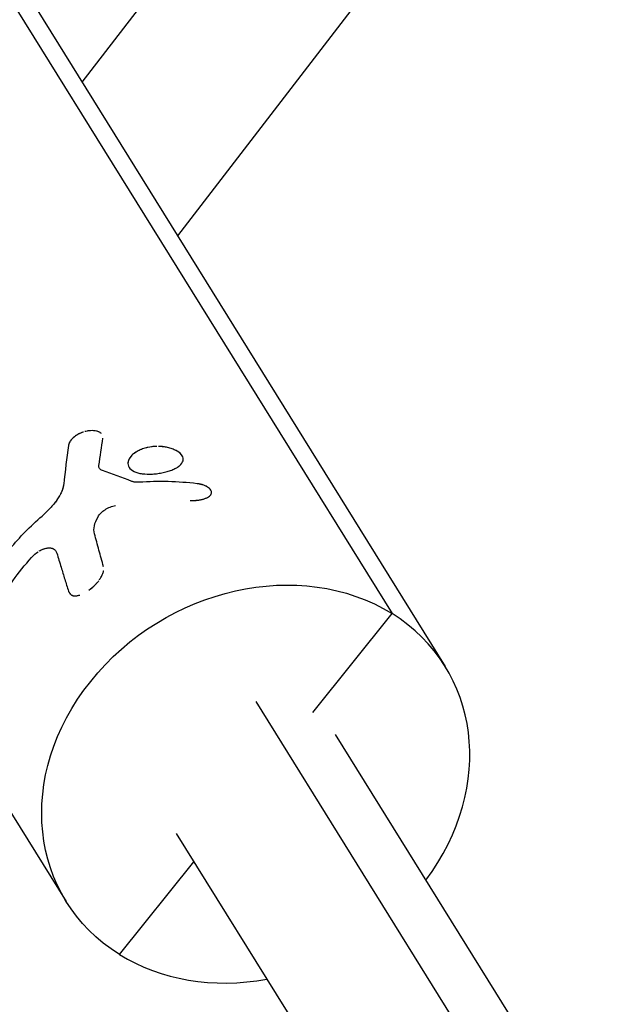
# Model space of a CAD drawing. Units: millimetres. Extents: x -7914 to 7914, y -7110 to 7110.
# Drawn here: x -2671 to -2604, y -3726 to -3615 of the extents above; entities that cross this region are included whole.
import ezdxf

# ---------------------------------------------------------------- set-up
doc = ezdxf.new("R2010")
doc.units = ezdxf.units.MM
doc.header["$LTSCALE"] = 20
doc.layers.add('2d', color=230, linetype='Continuous')

msp = doc.modelspace()

# ---------------------------------------------------------------- linework, layer by layer
at = {"layer": '2d'}
for p, q in [((-2623.97, -3570.79), (-2663.58, -3622.35)), ((-2610.51, -3584.46), (-2652.86, -3639.59)), ((-2676.4, -3605.37), (-2628.81, -3681.97)), ((-2670.44, -3611.3), (-2622.85, -3687.9)), ((-2665.32, -3714.28), (-2712.91, -3637.68)), ((-2661.56, -3661.66), (-2661.55, -3661.66)), ((-2661.43, -3665.86), (-2661.43, -3665.86)), ((-2661.42, -3665.86), (-2661.42, -3665.86)), ((-2657.94, -3665.92), (-2657.94, -3665.92)), ((-2666.73, -3674.74), (-2666.73, -3674.74)), ((-2637.67, -3693.06), (-2628.81, -3681.97)), ((-2644.09, -3691.82), (-2527.77, -3879.03)), ((-2635.17, -3695.55), (-2521.33, -3878.77)), ((-2653, -3706.63), (-2539.17, -3889.85)), ((-2659.36, -3720.21), (-2651.04, -3709.8))]:
    msp.add_line(p, q, dxfattribs=at)
at = {"layer": '2d', "extrusion": (0, 0, -1)}
msp.add_ellipse((-2644.09, -3701.09), major_axis=(21.24, 13.19), ratio=0.847694, start_param=2.745379, end_param=5.886971, dxfattribs=at)
at = {"layer": '2d'}
for start_param, end_param in [(-1.137351, 0.396214), (3.537807, 4.278944)]:
    msp.add_ellipse((-2644.09, -3701.09), major_axis=(21.24, 13.19), ratio=0.847694, start_param=start_param, end_param=end_param, dxfattribs=at)
for points, knots in [([(-2664.18, -3661.96), (-2664.26, -3662.02), (-2664.34, -3662.07), (-2664.61, -3662.29), (-2664.77, -3662.45), (-2664.94, -3662.69), (-2664.97, -3662.76), (-2665.01, -3662.82)], [0.7006988, 0.7006988, 0.7006988, 0.7006988, 0.7499983, 0.7499983, 0.8749977, 0.8749977, 0.9241215, 0.9241215, 0.9241215, 0.9241215]), ([(-2663.49, -3661.63), (-2663.58, -3661.67), (-2663.67, -3661.7), (-2663.88, -3661.79), (-2664, -3661.85), (-2664.15, -3661.94), (-2664.18, -3661.97), (-2664.22, -3661.99)], [0.5793376, 0.5793376, 0.5793376, 0.5793376, 0.625, 0.625, 0.6875, 0.6875, 0.7089697, 0.7089697, 0.7089697, 0.7089697]), ([(-2663.4, -3661.61), (-2663.52, -3661.64), (-2663.64, -3661.69), (-2663.8, -3661.76), (-2663.84, -3661.78), (-2663.87, -3661.79)], [0.56515629, 0.56515629, 0.56515629, 0.56515629, 0.62499881, 0.62499881, 0.64503287, 0.64503287, 0.64503287, 0.64503287]), ([(-2661.41, -3661.76), (-2661.43, -3661.75), (-2661.44, -3661.74), (-2661.48, -3661.7), (-2661.51, -3661.68), (-2661.59, -3661.64), (-2661.63, -3661.62), (-2661.71, -3661.58), (-2661.76, -3661.56), (-2661.85, -3661.53), (-2661.9, -3661.52), (-2662.05, -3661.48), (-2662.16, -3661.47), (-2662.39, -3661.45), (-2662.51, -3661.45), (-2662.75, -3661.46), (-2662.88, -3661.48), (-2663.09, -3661.52), (-2663.18, -3661.54), (-2663.26, -3661.56)], [0.1734052, 0.1734052, 0.1734052, 0.1734052, 0.1875, 0.1875, 0.21875, 0.21875, 0.25, 0.25, 0.28125, 0.28125, 0.3125, 0.3125, 0.375, 0.375, 0.4375, 0.4375, 0.5, 0.5, 0.5423659, 0.5423659, 0.5423659, 0.5423659]), ([(-2661.45, -3661.73), (-2661.45, -3661.73), (-2661.45, -3661.73), (-2661.48, -3661.7), (-2661.51, -3661.68), (-2661.59, -3661.64), (-2661.63, -3661.62), (-2661.75, -3661.56), (-2661.85, -3661.53), (-2662.05, -3661.48), (-2662.16, -3661.47), (-2662.28, -3661.46), (-2662.29, -3661.46), (-2662.3, -3661.46)], [0.1871005, 0.1871005, 0.1871005, 0.1871005, 0.1875007, 0.1875007, 0.2187506, 0.2187506, 0.2500004, 0.2500004, 0.3125002, 0.3125002, 0.3749999, 0.3749999, 0.3806331, 0.3806331, 0.3806331, 0.3806331]), ([(-2665.01, -3662.83), (-2665.01, -3662.84), (-2665.01, -3662.84), (-2665.02, -3662.86), (-2665.02, -3662.87), (-2665.03, -3662.89), (-2665.04, -3662.9), (-2665.04, -3662.92), (-2665.05, -3662.93), (-2665.05, -3662.95), (-2665.06, -3662.96), (-2665.06, -3662.97), (-2665.06, -3662.98), (-2665.06, -3662.99), (-2665.07, -3662.99), (-2665.07, -3662.99), (-2665.07, -3663), (-2665.07, -3663), (-2665.07, -3663), (-2665.07, -3663.01), (-2665.07, -3663.01), (-2665.07, -3663.01), (-2665.07, -3663.02), (-2665.08, -3663.03), (-2665.08, -3663.04), (-2665.08, -3663.07), (-2665.09, -3663.09), (-2665.1, -3663.12)], [0.92602932, 0.92602932, 0.92602932, 0.92602932, 0.9296875, 0.9296875, 0.9375, 0.9375, 0.9453125, 0.9453125, 0.953125, 0.953125, 0.9609375, 0.9609375, 0.96484375, 0.96484375, 0.96679688, 0.96679688, 0.96875, 0.96875, 0.97070312, 0.97070312, 0.97265625, 0.97265625, 0.9765625, 0.9765625, 0.984375, 0.984375, 0.99999561, 0.99999561, 0.99999561, 0.99999561]), ([(-2655.19, -3663.22), (-2655.54, -3663.23), (-2655.88, -3663.27), (-2656.41, -3663.38), (-2656.6, -3663.44), (-2656.96, -3663.57), (-2657.13, -3663.64), (-2657.44, -3663.81), (-2657.59, -3663.9), (-2657.85, -3664.09), (-2657.96, -3664.19), (-2658.15, -3664.41), (-2658.23, -3664.52), (-2658.35, -3664.74), (-2658.39, -3664.85), (-2658.42, -3665.03), (-2658.43, -3665.11), (-2658.42, -3665.19)], [0.6970007, 0.6970007, 0.6970007, 0.6970007, 0.75, 0.75, 0.78125, 0.78125, 0.8125, 0.8125, 0.84375, 0.84375, 0.875, 0.875, 0.90625, 0.90625, 0.9375, 0.9375, 0.9596798, 0.9596798, 0.9596798, 0.9596798]), ([(-2658.3, -3665.57), (-2658.24, -3665.66), (-2658.16, -3665.75), (-2657.98, -3665.9), (-2657.87, -3665.97), (-2657.61, -3666.09), (-2657.47, -3666.14), (-2657.16, -3666.23), (-2657, -3666.26), (-2656.46, -3666.33), (-2656.08, -3666.34), (-2655.47, -3666.31), (-2655.27, -3666.29), (-2654.86, -3666.23), (-2654.66, -3666.19), (-2654.27, -3666.11), (-2654.08, -3666.06), (-2653.72, -3665.95), (-2653.55, -3665.89), (-2653.23, -3665.75), (-2653.08, -3665.68), (-2652.82, -3665.53), (-2652.71, -3665.45), (-2652.41, -3665.19), (-2652.29, -3665.01), (-2652.22, -3664.73), (-2652.22, -3664.64), (-2652.25, -3664.45), (-2652.29, -3664.35), (-2652.35, -3664.26), (-2652.41, -3664.17), (-2652.48, -3664.08), (-2652.67, -3663.91), (-2652.78, -3663.82), (-2653.04, -3663.67), (-2653.18, -3663.6), (-2653.5, -3663.47), (-2653.66, -3663.42), (-2654.02, -3663.33), (-2654.21, -3663.29), (-2654.6, -3663.24), (-2654.8, -3663.22), (-2655, -3663.22), (-2655, -3663.22), (-2655, -3663.22)], [0, 0, 0, 0, 0.03125, 0.03125, 0.0625, 0.0625, 0.09375, 0.09375, 0.125, 0.125, 0.1875, 0.1875, 0.21875, 0.21875, 0.25, 0.25, 0.28125, 0.28125, 0.3125, 0.3125, 0.34375, 0.34375, 0.375, 0.375, 0.4375, 0.4375, 0.46875, 0.46875, 0.5, 0.5, 0.5, 0.53125, 0.53125, 0.5625, 0.5625, 0.59375, 0.59375, 0.625, 0.625, 0.65625, 0.65625, 0.6875, 0.6875, 0.6875001, 0.6875001, 0.6875001, 0.6875001]), ([(-2658, -3664.24), (-2658.02, -3664.26), (-2658.04, -3664.28), (-2658.25, -3664.51), (-2658.37, -3664.74), (-2658.45, -3665.18), (-2658.41, -3665.38), (-2658.3, -3665.57)], [0.8689077, 0.8689077, 0.8689077, 0.8689077, 0.875, 0.875, 0.9375, 0.9375, 1, 1, 1, 1]), ([(-2656.26, -3663.35), (-2656.64, -3663.44), (-2656.98, -3663.56), (-2657.45, -3663.81), (-2657.61, -3663.91), (-2657.74, -3664.01)], [0.75262594, 0.75262594, 0.75262594, 0.75262594, 0.8125, 0.8125, 0.8457809, 0.8457809, 0.8457809, 0.8457809]), ([(-2652.35, -3664.26), (-2652.46, -3664.08), (-2652.65, -3663.9), (-2653.17, -3663.59), (-2653.48, -3663.47), (-2653.84, -3663.37)], [0.5, 0.5, 0.5, 0.5, 0.5625, 0.5625, 0.6249999, 0.6249999, 0.6249999, 0.6249999]), ([(-2652.61, -3665.36), (-2652.41, -3665.19), (-2652.29, -3665.01), (-2652.2, -3664.64), (-2652.23, -3664.45), (-2652.35, -3664.26)], [0.3750012, 0.3750012, 0.3750012, 0.3750012, 0.4375, 0.4375, 0.5, 0.5, 0.5, 0.5]), ([(-2661.27, -3665.93), (-2661.42, -3665.88), (-2661.53, -3665.81), (-2661.67, -3665.61), (-2661.7, -3665.49), (-2661.68, -3665.36)], [0, 0, 0, 0, 0.5, 0.5, 1, 1, 1, 1]), ([(-2661.27, -3665.93), (-2661.42, -3665.88), (-2661.53, -3665.81), (-2661.67, -3665.61), (-2661.7, -3665.49), (-2661.68, -3665.36)], [0, 0, 0, 0, 0.5, 0.5, 1, 1, 1, 1]), ([(-2658.3, -3665.57), (-2658.18, -3665.75), (-2657.99, -3665.91), (-2657.49, -3666.15), (-2657.18, -3666.24), (-2656.82, -3666.29), (-2656.82, -3666.29), (-2656.82, -3666.29)], [0, 0, 0, 0, 0.0625, 0.0625, 0.125, 0.125, 0.1250012, 0.1250012, 0.1250012, 0.1250012]), ([(-2665.63, -3667.47), (-2665.64, -3667.52), (-2665.65, -3667.56), (-2665.66, -3667.61), (-2665.66, -3667.62), (-2665.66, -3667.65), (-2665.66, -3667.65), (-2665.67, -3667.66), (-2665.67, -3667.67), (-2665.67, -3667.67), (-2665.67, -3667.67), (-2665.67, -3667.67), (-2665.67, -3667.68), (-2665.67, -3667.68), (-2665.67, -3667.68), (-2665.67, -3667.69), (-2665.67, -3667.69), (-2665.67, -3667.7), (-2665.67, -3667.7), (-2665.68, -3667.71), (-2665.68, -3667.72), (-2665.69, -3667.75), (-2665.69, -3667.77), (-2665.7, -3667.8), (-2665.7, -3667.82), (-2665.71, -3667.84), (-2665.71, -3667.85), (-2665.71, -3667.86), (-2665.71, -3667.87), (-2665.72, -3667.88), (-2665.72, -3667.88), (-2665.72, -3667.89), (-2665.72, -3667.89), (-2665.72, -3667.9), (-2665.72, -3667.91), (-2665.73, -3667.92), (-2665.73, -3667.93), (-2665.74, -3667.96), (-2665.74, -3667.98), (-2665.75, -3668.01), (-2665.76, -3668.03), (-2665.77, -3668.06), (-2665.77, -3668.08), (-2665.79, -3668.11), (-2665.79, -3668.13), (-2665.81, -3668.17), (-2665.81, -3668.19), (-2665.83, -3668.24), (-2665.85, -3668.28), (-2665.88, -3668.35), (-2665.9, -3668.39), (-2665.93, -3668.46), (-2665.95, -3668.5), (-2665.99, -3668.57), (-2666.01, -3668.61), (-2666.05, -3668.69), (-2666.08, -3668.73), (-2666.12, -3668.81), (-2666.14, -3668.85), (-2666.19, -3668.92), (-2666.22, -3668.96), (-2666.29, -3669.08), (-2666.34, -3669.15), (-2666.5, -3669.39), (-2666.62, -3669.54), (-2666.87, -3669.85), (-2667.01, -3670.01), (-2667.43, -3670.46), (-2667.73, -3670.75), (-2668.05, -3671.03)], [0, 0, 0, 0, 0.03125, 0.03125, 0.046875, 0.046875, 0.054688, 0.054688, 0.058594, 0.058594, 0.060547, 0.060547, 0.0625, 0.0625, 0.064453, 0.064453, 0.066406, 0.066406, 0.070312, 0.070312, 0.078125, 0.078125, 0.09375, 0.09375, 0.109375, 0.109375, 0.117188, 0.117188, 0.121094, 0.121094, 0.125, 0.125, 0.128906, 0.128906, 0.132812, 0.132812, 0.140625, 0.140625, 0.15625, 0.15625, 0.171875, 0.171875, 0.1875, 0.1875, 0.203125, 0.203125, 0.21875, 0.21875, 0.25, 0.25, 0.28125, 0.28125, 0.3125, 0.3125, 0.34375, 0.34375, 0.375, 0.375, 0.40625, 0.40625, 0.4375, 0.4375, 0.5, 0.5, 0.625, 0.625, 0.75, 0.75, 1, 1, 1, 1]), ([(-2665.63, -3667.47), (-2665.64, -3667.52), (-2665.65, -3667.58), (-2665.66, -3667.63), (-2665.66, -3667.66), (-2665.67, -3667.67), (-2665.67, -3667.67), (-2665.67, -3667.67), (-2665.67, -3667.67), (-2665.68, -3667.72), (-2665.69, -3667.77), (-2665.7, -3667.83), (-2665.71, -3667.86), (-2665.71, -3667.87), (-2665.72, -3667.88), (-2665.72, -3667.88), (-2665.73, -3667.92), (-2665.74, -3667.98), (-2665.76, -3668.03), (-2665.77, -3668.06), (-2665.77, -3668.08), (-2665.79, -3668.13), (-2665.81, -3668.17), (-2665.83, -3668.24), (-2665.85, -3668.28), (-2665.9, -3668.39), (-2665.95, -3668.5), (-2666.01, -3668.61), (-2666.05, -3668.69), (-2666.08, -3668.73), (-2666.19, -3668.92), (-2666.29, -3669.08), (-2666.51, -3669.39), (-2666.62, -3669.54), (-2666.75, -3669.7)], [0, 0, 0, 0, 0.03125, 0.046875, 0.0546875, 0.0585937, 0.0605469, 0.0605469, 0.0625, 0.0625, 0.09375, 0.109375, 0.1171875, 0.1210937, 0.1210937, 0.125, 0.125, 0.15625, 0.171875, 0.171875, 0.1875, 0.1875, 0.21875, 0.21875, 0.25, 0.25, 0.3125, 0.34375, 0.34375, 0.375, 0.375, 0.5, 0.5, 0.625, 0.625, 0.625, 0.625]), ([(-2657.15, -3667.24), (-2657.31, -3667.25), (-2657.47, -3667.25), (-2657.76, -3667.21), (-2657.89, -3667.18), (-2658, -3667.14)], [0, 0, 0, 0, 0.5, 0.5, 1, 1, 1, 1]), ([(-2651.46, -3669.29), (-2651.37, -3669.29), (-2651.29, -3669.28), (-2651.19, -3669.28), (-2651.16, -3669.28), (-2651.12, -3669.28), (-2651.11, -3669.28), (-2651.09, -3669.28), (-2651.08, -3669.28), (-2651.07, -3669.28), (-2651.07, -3669.28), (-2651.07, -3669.28), (-2651.06, -3669.28), (-2651.06, -3669.28), (-2651.05, -3669.28), (-2651.04, -3669.28), (-2651.04, -3669.28), (-2651.02, -3669.28), (-2651.01, -3669.28), (-2650.99, -3669.28), (-2650.97, -3669.28), (-2650.92, -3669.28), (-2650.88, -3669.27), (-2650.82, -3669.27), (-2650.79, -3669.27), (-2650.74, -3669.27), (-2650.73, -3669.26), (-2650.71, -3669.26), (-2650.7, -3669.26), (-2650.68, -3669.26), (-2650.68, -3669.26), (-2650.66, -3669.26), (-2650.65, -3669.26), (-2650.64, -3669.26), (-2650.63, -3669.26), (-2650.6, -3669.25), (-2650.59, -3669.25), (-2650.54, -3669.25), (-2650.51, -3669.24), (-2650.41, -3669.23), (-2650.35, -3669.22), (-2650.23, -3669.2), (-2650.17, -3669.18), (-2650.06, -3669.16), (-2650, -3669.14), (-2649.89, -3669.11), (-2649.84, -3669.09), (-2649.73, -3669.05), (-2649.68, -3669.03), (-2649.54, -3668.97), (-2649.46, -3668.92), (-2649.31, -3668.83), (-2649.25, -3668.77), (-2649.14, -3668.67), (-2649.11, -3668.61), (-2649.05, -3668.5), (-2649.04, -3668.44), (-2649.04, -3668.32), (-2649.05, -3668.26), (-2649.1, -3668.14), (-2649.14, -3668.08), (-2649.24, -3667.96), (-2649.3, -3667.91), (-2649.45, -3667.8), (-2649.53, -3667.75), (-2649.67, -3667.67), (-2649.72, -3667.65), (-2649.82, -3667.61), (-2649.87, -3667.59), (-2649.98, -3667.55), (-2650.04, -3667.53), (-2650.13, -3667.5), (-2650.16, -3667.5), (-2650.21, -3667.48), (-2650.24, -3667.47), (-2650.3, -3667.46), (-2650.33, -3667.46), (-2650.38, -3667.45), (-2650.4, -3667.44), (-2650.42, -3667.44), (-2650.43, -3667.44), (-2650.44, -3667.44), (-2650.44, -3667.44), (-2650.45, -3667.43), (-2650.46, -3667.43), (-2650.46, -3667.43), (-2650.46, -3667.43), (-2650.47, -3667.43), (-2650.47, -3667.43), (-2650.48, -3667.43), (-2650.49, -3667.43), (-2650.51, -3667.42), (-2650.52, -3667.42), (-2650.57, -3667.42), (-2650.61, -3667.41), (-2650.65, -3667.4)], [0, 0, 0, 0, 0.03125, 0.03125, 0.046875, 0.046875, 0.054688, 0.054688, 0.058594, 0.058594, 0.060547, 0.060547, 0.0625, 0.0625, 0.064453, 0.064453, 0.066406, 0.066406, 0.070312, 0.070312, 0.078125, 0.078125, 0.09375, 0.09375, 0.109375, 0.109375, 0.117188, 0.117188, 0.121094, 0.121094, 0.125, 0.125, 0.128906, 0.128906, 0.132812, 0.132812, 0.140625, 0.140625, 0.15625, 0.15625, 0.1875, 0.1875, 0.21875, 0.21875, 0.25, 0.25, 0.28125, 0.28125, 0.3125, 0.3125, 0.375, 0.375, 0.4375, 0.4375, 0.5, 0.5, 0.5625, 0.5625, 0.625, 0.625, 0.6875, 0.6875, 0.75, 0.75, 0.8125, 0.8125, 0.84375, 0.84375, 0.875, 0.875, 0.90625, 0.90625, 0.921875, 0.921875, 0.9375, 0.9375, 0.953125, 0.953125, 0.960938, 0.960938, 0.964844, 0.964844, 0.966797, 0.966797, 0.96875, 0.96875, 0.970703, 0.970703, 0.972656, 0.972656, 0.976562, 0.976562, 0.984375, 0.984375, 1, 1, 1, 1]), ([(-2651.46, -3669.29), (-2651.37, -3669.29), (-2651.29, -3669.28), (-2651.19, -3669.28), (-2651.15, -3669.28), (-2651.1, -3669.28), (-2651.08, -3669.28), (-2651.07, -3669.28), (-2651.07, -3669.28), (-2651.06, -3669.28), (-2650.99, -3669.28), (-2650.88, -3669.27), (-2650.77, -3669.27), (-2650.72, -3669.26), (-2650.7, -3669.26), (-2650.68, -3669.26), (-2650.68, -3669.26), (-2650.54, -3669.25), (-2650.41, -3669.23), (-2650.23, -3669.2), (-2650.17, -3669.18), (-2650.06, -3669.16), (-2650, -3669.14), (-2649.83, -3669.09), (-2649.73, -3669.05), (-2649.54, -3668.97), (-2649.46, -3668.92), (-2649.23, -3668.78), (-2649.13, -3668.67), (-2649.03, -3668.44), (-2649.03, -3668.32), (-2649.13, -3668.08), (-2649.23, -3667.96), (-2649.45, -3667.8), (-2649.53, -3667.75), (-2649.72, -3667.65), (-2649.82, -3667.61), (-2649.98, -3667.55), (-2650.07, -3667.52), (-2650.16, -3667.5), (-2650.21, -3667.48), (-2650.25, -3667.47), (-2650.3, -3667.46), (-2650.35, -3667.45), (-2650.4, -3667.44), (-2650.43, -3667.44), (-2650.44, -3667.44), (-2650.45, -3667.43), (-2650.46, -3667.43), (-2650.5, -3667.43), (-2650.56, -3667.42), (-2650.65, -3667.4)], [0, 0, 0, 0, 0.03125, 0.03125, 0.046875, 0.054688, 0.058594, 0.060547, 0.060547, 0.0625, 0.0625, 0.09375, 0.109375, 0.117188, 0.121094, 0.121094, 0.125, 0.125, 0.1875, 0.1875, 0.21875, 0.21875, 0.25, 0.25, 0.3125, 0.3125, 0.375, 0.375, 0.5, 0.5, 0.625, 0.625, 0.75, 0.75, 0.8125, 0.8125, 0.875, 0.875, 0.90625, 0.921875, 0.921875, 0.9375, 0.9375, 0.953125, 0.960937, 0.964844, 0.966797, 0.966797, 0.96875, 0.96875, 1, 1, 1, 1]), ([(-2661.78, -3671.11), (-2661.7, -3670.97), (-2661.59, -3670.83), (-2661.31, -3670.56), (-2661.16, -3670.43), (-2660.81, -3670.2), (-2660.62, -3670.1), (-2660.23, -3669.94), (-2660.03, -3669.88), (-2659.83, -3669.85)], [0, 0, 0, 0, 0.25, 0.25, 0.5, 0.5, 0.75, 0.75, 1, 1, 1, 1]), ([(-2661.78, -3671.11), (-2661.7, -3670.97), (-2661.59, -3670.83), (-2661.31, -3670.56), (-2661.16, -3670.43), (-2660.81, -3670.2), (-2660.62, -3670.1), (-2660.23, -3669.94), (-2660.03, -3669.88), (-2659.83, -3669.85)], [0, 0, 0, 0, 0.25, 0.25, 0.5, 0.5, 0.75, 0.75, 1, 1, 1, 1]), ([(-2674.43, -3678.9), (-2674.03, -3678.17), (-2673.61, -3677.45), (-2672.68, -3676.06), (-2672.17, -3675.37), (-2671.1, -3674.05), (-2670.54, -3673.41), (-2669.34, -3672.18), (-2668.71, -3671.59), (-2668.05, -3671.03)], [0, 0, 0, 0, 0.00259915, 0.00259915, 0.00519829, 0.00519829, 0.00779744, 0.00779744, 0.01039659, 0.01039659, 0.01039659, 0.01039659]), ([(-2667.15, -3670.16), (-2667.15, -3670.16), (-2667.15, -3670.16), (-2667.43, -3670.46), (-2667.73, -3670.75), (-2668.05, -3671.03)], [0.7499627, 0.7499627, 0.7499627, 0.7499627, 0.75, 0.75, 1, 1, 1, 1]), ([(-2662.17, -3673.02), (-2662.25, -3672.75), (-2662.25, -3672.45), (-2662.12, -3671.8), (-2661.99, -3671.46), (-2661.78, -3671.11)], [0, 0, 0, 0, 0.5, 0.5, 1, 1, 1, 1]), ([(-2662.17, -3673.02), (-2662.25, -3672.75), (-2662.25, -3672.45), (-2662.12, -3671.8), (-2661.99, -3671.46), (-2661.78, -3671.11)], [0, 0, 0, 0, 0.5, 0.5, 1, 1, 1, 1]), ([(-2661.16, -3676.71), (-2661.24, -3676.4), (-2661.33, -3676.08), (-2661.42, -3675.77), (-2661.5, -3675.46), (-2661.59, -3675.16), (-2661.67, -3674.85), (-2661.84, -3674.24), (-2662.01, -3673.63), (-2662.17, -3673.02)], [0, 0, 0, 0, 0.001742918, 0.001742918, 0.001742918, 0.003485836, 0.003485836, 0.003485836, 0.006916735, 0.006916735, 0.006916735, 0.006916735]), ([(-2668.36, -3674.95), (-2668.21, -3674.86), (-2668.06, -3674.79), (-2667.77, -3674.67), (-2667.63, -3674.64), (-2667.35, -3674.6), (-2667.23, -3674.59), (-2666.99, -3674.62), (-2666.88, -3674.66), (-2666.6, -3674.8), (-2666.47, -3674.97), (-2666.4, -3675.19)], [0.250004, 0.250004, 0.250004, 0.250004, 0.375, 0.375, 0.5, 0.5, 0.625, 0.625, 0.75, 0.75, 1, 1, 1, 1]), ([(-2667.49, -3674.62), (-2667.22, -3674.57), (-2666.98, -3674.61), (-2666.6, -3674.8), (-2666.47, -3674.97), (-2666.4, -3675.19)], [0.5000032, 0.5000032, 0.5000032, 0.5000032, 0.75, 0.75, 1, 1, 1, 1]), ([(-2666.4, -3675.19), (-2666.24, -3675.72), (-2666.08, -3676.25), (-2665.92, -3676.78), (-2665.78, -3677.23), (-2665.64, -3677.67), (-2665.51, -3678.12), (-2665.37, -3678.57), (-2665.23, -3679.01), (-2665.09, -3679.46)], [0, 0, 0, 0, 0.002913984, 0.002913984, 0.002913984, 0.005356192, 0.005356192, 0.005356192, 0.007798411, 0.007798411, 0.007798411, 0.007798411]), ([(-2661.61, -3678.17), (-2661.58, -3678.12), (-2661.54, -3678.06), (-2661.46, -3677.94), (-2661.43, -3677.88), (-2661.36, -3677.76), (-2661.33, -3677.7), (-2661.27, -3677.58), (-2661.25, -3677.52), (-2661.2, -3677.41), (-2661.19, -3677.35), (-2661.16, -3677.27), (-2661.16, -3677.24), (-2661.15, -3677.2), (-2661.15, -3677.18), (-2661.14, -3677.17)], [0.721679, 0.721679, 0.721679, 0.721679, 0.75, 0.75, 0.78125, 0.78125, 0.8125, 0.8125, 0.84375, 0.84375, 0.875, 0.875, 0.890625, 0.890625, 0.9007117, 0.9007117, 0.9007117, 0.9007117]), ([(-2662.79, -3679.34), (-2662.54, -3679.16), (-2662.29, -3678.94), (-2662.02, -3678.66), (-2661.97, -3678.61), (-2661.92, -3678.56)], [0.5017514, 0.5017514, 0.5017514, 0.5017514, 0.625, 0.625, 0.6540941, 0.6540941, 0.6540941, 0.6540941]), ([(-2661.97, -3678.61), (-2661.9, -3678.53), (-2661.83, -3678.45), (-2661.74, -3678.34), (-2661.72, -3678.31), (-2661.7, -3678.28)], [0.64531721, 0.64531721, 0.64531721, 0.64531721, 0.6875, 0.6875, 0.70277722, 0.70277722, 0.70277722, 0.70277722]), ([(-2665.09, -3679.46), (-2665.08, -3679.49), (-2665.06, -3679.51), (-2665.05, -3679.54), (-2665.04, -3679.55), (-2665.04, -3679.56), (-2665.04, -3679.56), (-2665.03, -3679.57), (-2665.03, -3679.57), (-2665.03, -3679.57), (-2665.03, -3679.57), (-2665.03, -3679.58), (-2665.02, -3679.58), (-2665.02, -3679.59), (-2665.02, -3679.59), (-2665.02, -3679.6), (-2665.01, -3679.6), (-2665, -3679.62), (-2665, -3679.63), (-2664.99, -3679.64), (-2664.98, -3679.65), (-2664.97, -3679.67), (-2664.97, -3679.67), (-2664.96, -3679.68), (-2664.96, -3679.68), (-2664.96, -3679.69), (-2664.95, -3679.69), (-2664.95, -3679.7), (-2664.94, -3679.71), (-2664.93, -3679.72), (-2664.93, -3679.73), (-2664.91, -3679.76), (-2664.89, -3679.77), (-2664.86, -3679.8), (-2664.85, -3679.82), (-2664.83, -3679.84), (-2664.82, -3679.84), (-2664.81, -3679.85), (-2664.8, -3679.86), (-2664.78, -3679.87), (-2664.77, -3679.88), (-2664.76, -3679.89), (-2664.75, -3679.89), (-2664.72, -3679.91), (-2664.7, -3679.92), (-2664.66, -3679.93), (-2664.64, -3679.94), (-2664.6, -3679.95), (-2664.58, -3679.96), (-2664.53, -3679.97), (-2664.51, -3679.97), (-2664.46, -3679.98), (-2664.44, -3679.98), (-2664.37, -3679.98), (-2664.31, -3679.98), (-2664.21, -3679.97), (-2664.15, -3679.97), (-2664.04, -3679.95), (-2663.98, -3679.93), (-2663.89, -3679.91), (-2663.86, -3679.9), (-2663.82, -3679.89)], [0, 0, 0, 0, 0.015625, 0.015625, 0.0234375, 0.0234375, 0.0273438, 0.0273438, 0.0292969, 0.0292969, 0.03125, 0.03125, 0.0332031, 0.0332031, 0.0351562, 0.0351562, 0.0390625, 0.0390625, 0.046875, 0.046875, 0.0546875, 0.0546875, 0.0585938, 0.0585938, 0.0625, 0.0625, 0.0664062, 0.0664062, 0.0703125, 0.0703125, 0.078125, 0.078125, 0.09375, 0.09375, 0.109375, 0.109375, 0.1171875, 0.1171875, 0.125, 0.125, 0.1328125, 0.1328125, 0.140625, 0.140625, 0.15625, 0.15625, 0.171875, 0.171875, 0.1875, 0.1875, 0.203125, 0.203125, 0.21875, 0.21875, 0.25, 0.25, 0.28125, 0.28125, 0.3125, 0.3125, 0.3304427, 0.3304427, 0.3304427, 0.3304427]), ([(-2665.09, -3679.46), (-2665.08, -3679.49), (-2665.06, -3679.52), (-2665.04, -3679.55), (-2665.03, -3679.57), (-2665.03, -3679.57), (-2665.03, -3679.57), (-2665.03, -3679.57), (-2665.02, -3679.6), (-2665, -3679.63), (-2664.98, -3679.66), (-2664.97, -3679.67), (-2664.96, -3679.68), (-2664.96, -3679.68), (-2664.93, -3679.72), (-2664.89, -3679.77), (-2664.84, -3679.82), (-2664.82, -3679.84), (-2664.81, -3679.85), (-2664.8, -3679.86), (-2664.76, -3679.89), (-2664.72, -3679.91), (-2664.66, -3679.93), (-2664.64, -3679.94), (-2664.6, -3679.95), (-2664.58, -3679.96), (-2664.51, -3679.97), (-2664.46, -3679.98), (-2664.37, -3679.98), (-2664.31, -3679.98), (-2664.23, -3679.97), (-2664.19, -3679.97), (-2664.16, -3679.97)], [0, 0, 0, 0, 0.015625, 0.0234375, 0.0273438, 0.0292969, 0.0292969, 0.03125, 0.03125, 0.046875, 0.0546875, 0.0585938, 0.0585938, 0.0625, 0.0625, 0.09375, 0.109375, 0.1171875, 0.1171875, 0.125, 0.125, 0.15625, 0.15625, 0.171875, 0.171875, 0.1875, 0.1875, 0.21875, 0.21875, 0.25, 0.25, 0.269455, 0.269455, 0.269455, 0.269455])]:
    msp.add_open_spline(points, degree=3, knots=knots, dxfattribs=at)
for points in [[(-2665.1, -3663.12), (-2665.29, -3664.53), (-2665.47, -3665.98), (-2665.63, -3667.47)], [(-2661.68, -3665.36), (-2661.54, -3664.32), (-2661.38, -3663.29), (-2661.23, -3662.29)], [(-2655.17, -3663.22), (-2655.37, -3663.22), (-2655.57, -3663.24), (-2655.77, -3663.26)], [(-2654.33, -3663.28), (-2654.46, -3663.26), (-2654.6, -3663.24), (-2654.74, -3663.23)], [(-2652.85, -3665.54), (-2652.8, -3665.51), (-2652.75, -3665.48), (-2652.71, -3665.44)], [(-2652.22, -3664.68), (-2652.22, -3664.68), (-2652.22, -3664.68), (-2652.22, -3664.68)], [(-2658, -3667.14), (-2659.1, -3666.71), (-2660.19, -3666.31), (-2661.27, -3665.93)], [(-2656.79, -3666.29), (-2656.79, -3666.29), (-2656.79, -3666.29), (-2656.79, -3666.29)], [(-2655.53, -3666.31), (-2655.45, -3666.3), (-2655.37, -3666.3), (-2655.3, -3666.29)], [(-2657.15, -3667.24), (-2657.48, -3667.26), (-2657.77, -3667.23), (-2658, -3667.14)], [(-2650.65, -3667.4), (-2652.83, -3667.15), (-2655.01, -3667.1), (-2657.15, -3667.24)], [(-2649.24, -3668.76), (-2649.24, -3668.76), (-2649.24, -3668.76), (-2649.24, -3668.76)], [(-2669.94, -3672.8), (-2669.34, -3672.18), (-2668.71, -3671.59), (-2668.05, -3671.03)], [(-2669.22, -3675.67), (-2668.99, -3675.41), (-2668.74, -3675.2), (-2668.48, -3675.03)], [(-2668.14, -3674.83), (-2668.01, -3674.77), (-2667.89, -3674.72), (-2667.78, -3674.68)], [(-2673.07, -3681.09), (-2672.03, -3679.16), (-2670.74, -3677.33), (-2669.22, -3675.67)], [(-2662.79, -3679.34), (-2662.55, -3679.17), (-2662.32, -3678.97), (-2662.11, -3678.76)]]:
    msp.add_open_spline(points, degree=3, dxfattribs=at)

doc.saveas('drawing.dxf')
